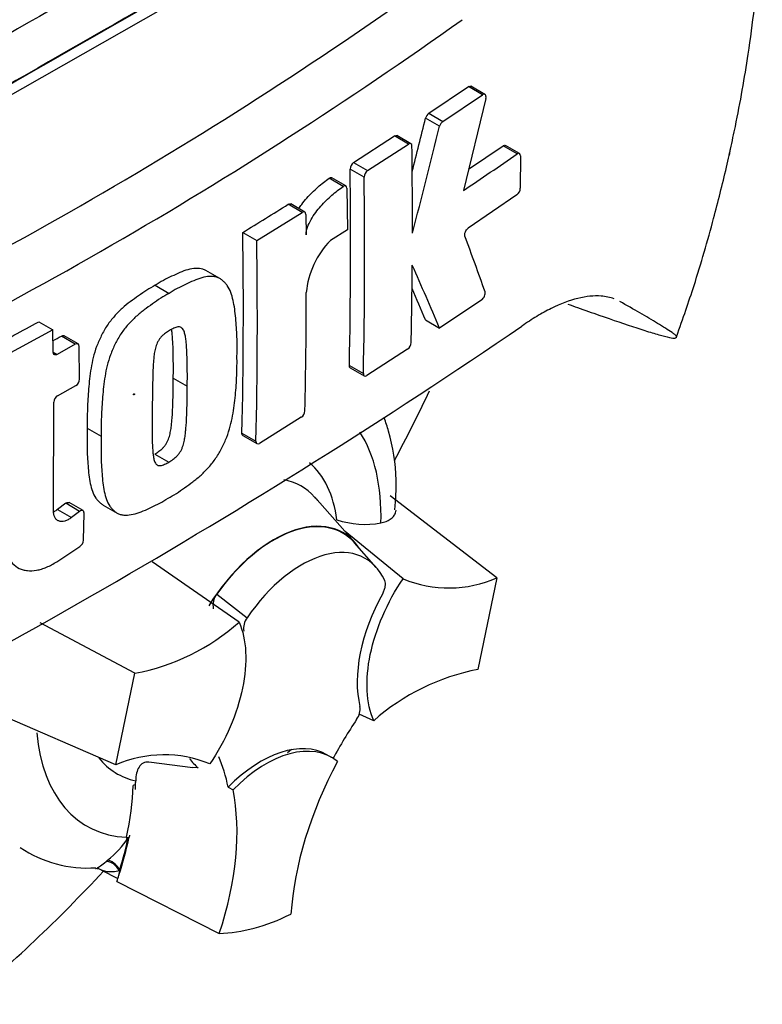
# Paper-space layout 'Sheet1' of a CAD drawing. Units: millimetres. Extents: x 0 to 210, y 0 to 297.
# Drawn here: x 188 to 192, y 231 to 236 of the extents above; entities that cross this region are included whole.
import ezdxf

# ---------------------------------------------------------------- set-up
doc = ezdxf.new("R2010")
doc.units = ezdxf.units.MM
doc.layers.add('Default', color=7, linetype='Continuous')
doc.layers.add('DV8_Default', color=7, linetype='Continuous')

# ---------------------------------------------------------------- blocks, each defined once
blk = doc.blocks.new('SE7')
at = {"layer": 'DV8_Default', "color": 7, "linetype": 'Continuous'}
for p, q in [((188.3465, 235.7464), (190.1092, 236.7516)), ((190.4975, 235.6747), (190.6984, 235.8095)), ((190.7693, 235.7685), (190.6984, 235.8095)), ((190.7817, 235.7704), (190.7107, 235.8114)), ((190.5684, 235.6338), (190.7693, 235.7685)), ((190.7859, 235.7499), (190.6724, 235.2839)), ((190.5522, 235.6089), (190.4813, 235.6498)), ((190.4975, 235.6747), (190.5684, 235.6338)), ((190.1172, 235.4257), (190.3236, 235.5601)), ((190.3945, 235.5192), (190.3236, 235.5601)), ((190.4071, 235.5209), (190.3362, 235.5618)), ((190.1881, 235.3848), (190.3945, 235.5192)), ((190.6985, 235.3911), (190.873, 235.5103)), ((190.944, 235.4693), (190.873, 235.5103)), ((190.9561, 235.4714), (190.8851, 235.5124)), ((190.9611, 235.4595), (190.9604, 235.2954)), ((190.1706, 235.3513), (190.0997, 235.3922)), ((190.1172, 235.4257), (190.1881, 235.3848)), ((190.0645, 235.305), (189.9937, 235.3459)), ((190.078, 235.3072), (190.0072, 235.348)), ((190.0834, 235.295), (190.0855, 235.0855)), ((190.9432, 235.2618), (190.6967, 235.0933)), ((189.857, 235.1734), (189.7862, 235.2143)), ((189.8698, 235.175), (189.799, 235.2159)), ((189.6274, 235.0306), (189.857, 235.1734)), ((189.8753, 235.1628), (189.8766, 235.0591)), ((190.0855, 235.0855), (190.0001, 235.0309)), ((189.5566, 235.0715), (189.6274, 235.0306)), ((189.4407, 234.8386), (189.37, 234.8795)), ((189.113, 234.8042), (189.1837, 234.7633)), ((190.7652, 234.7309), (190.5523, 234.5881)), ((188.5247, 234.6201), (188.5954, 234.5793)), ((190.4814, 234.629), (190.5523, 234.5881)), ((188.5954, 234.5793), (188.3447, 234.4418)), ((188.5975, 234.4661), (188.5954, 234.5793)), ((188.7097, 234.5064), (188.639, 234.5472)), ((188.7233, 234.5075), (188.6526, 234.5484)), ((188.7097, 234.5064), (188.6171, 234.4548)), ((188.7315, 234.3293), (188.7292, 234.4951)), ((188.5975, 234.4661), (188.6171, 234.4548)), ((190.3904, 234.4815), (190.1838, 234.3472)), ((190.0956, 234.3981), (190.1664, 234.3572)), ((190.1005, 234.3863), (190.1713, 234.3454)), ((189.2052, 234.3349), (189.276, 234.2941)), ((188.6198, 234.2453), (188.7125, 234.2968)), ((188.5986, 233.6638), (188.6007, 234.2128)), ((189.8524, 234.1361), (189.641, 234.0045)), ((188.7698, 234.0812), (188.8405, 234.0403)), ((189.5525, 234.0556), (189.6233, 234.0148)), ((189.5575, 234.0437), (189.6283, 234.0029)), ((189.112, 233.9505), (189.1827, 233.9096)), ((190.8423, 233.324), (190.3016, 233.7384)), ((188.6609, 233.7011), (188.6193, 233.6694)), ((188.7316, 233.6603), (188.6609, 233.7011)), ((188.7485, 233.6639), (188.6777, 233.7047)), ((188.8502, 233.6922), (188.921, 233.6514)), ((190.1235, 233.5027), (189.9212, 233.7313)), ((188.6193, 233.6694), (188.69, 233.6286)), ((188.7316, 233.6603), (188.69, 233.6286)), ((188.7508, 233.5138), (188.7538, 233.6518)), ((190.3674, 233.3188), (190.0744, 233.5582)), ((190.2321, 233.3764), (190.122, 233.5007)), ((188.6157, 233.4054), (188.7329, 233.4826)), ((189.5383, 233.1), (189.0987, 233.4041)), ((190.8423, 233.324), (190.7463, 232.8603)), ((189.4246, 233.2404), (189.5784, 233.122)), ((189.0108, 232.8407), (188.5322, 233.0955)), ((188.9148, 232.377), (189.0108, 232.8407)), ((188.9148, 232.377), (188.2022, 232.6862)), ((190.2188, 232.601), (190.1453, 232.6345)), ((189.782, 232.4402), (189.8023, 232.4566)), ((190.0061, 232.4147), (189.9825, 232.4283)), ((189.3035, 232.3623), (189.0819, 232.3904)), ((189.3308, 232.3623), (189.3017, 232.3636)), ((189.0146, 232.2775), (189.0022, 232.2727)), ((189.4829, 232.2643), (189.5072, 232.2514)), ((188.969, 232.0108), (188.9678, 232.0056)), ((188.9678, 232.0056), (188.9767, 232.009)), ((188.9772, 232.0092), (188.9767, 232.009)), ((188.9772, 232.0092), (188.9818, 232.011)), ((188.8652, 231.889), (188.8729, 231.8952)), ((188.8421, 231.8448), (188.9247, 231.8017)), ((188.9198, 231.7873), (189.4379, 231.5241))]:
    blk.add_line(p, q, dxfattribs=at)
for centre, radius, start, end in [((178.3948, 253.2499), 20.7967, 294.24075, 305.75925), ((178.0251, 253.8392), 21.7428, 294.44278, 305.54655), ((152.0568, 245.1375), 39.5785, 345.7279, 346.13005), ((190.5239, 235.6398), 0.0438, 127.1191, 166.7468), ((190.5948, 235.5989), 0.0438, 127.1004, 166.7467), ((151.959, 245.1417), 39.753, 345.32181, 346.1252), ((159.5975, 235.1285), 30.8172, 359.88876, 0.70705), ((180.8168, 250.0191), 17.7273, 303.7764, 304.83942), ((161.3885, 235.015), 28.7137, 358.76908, 0.75278), ((190.1431, 235.3908), 0.0434, 126.6057, 178.1653), ((190.2139, 235.3499), 0.0434, 126.5974, 178.1629), ((161.397, 234.9741), 28.7761, 358.77175, 0.75115), ((190.9144, 235.2978), 0.0461, 308.6913, 357.0316), ((175.9569, 257.1892), 25.9643, 301.58655, 302.1832), ((162.6764, 234.6722), 26.8832, 358.68579, 0.85103), ((169.503, 227.2487), 22.5695, 19.46885, 20.23001), ((162.654, 234.6313), 26.9763, 358.69031, 0.84809), ((190.3048, 234.7296), 0.4285, 135.3329, 174.9847), ((159.7571, 235.1338), 30.6576, 358.84263, 359.57366), ((164.4605, 223.4077), 28.3864, 23.1951, 23.89445), ((164.5822, 223.535), 28.1753, 23.18799, 23.53884), ((162.8625, 234.7838), 27.0154, 358.69586, 359.96466), ((172.1137, 262.2546), 33.4725, 295.71671, 304.28329), ((174.3484, 260.1719), 29.2208, 298.461, 299.02175), ((173.4633, 261.6781), 31.0867, 299.13081, 299.22047), ((190.3635, 234.5178), 0.0452, 306.6264, 355.9625), ((188.691, 234.3311), 0.0405, 302.0855, 357.5284), ((188.6412, 234.2109), 0.0406, 121.8957, 177.281), ((189.8266, 234.1723), 0.0444, 305.4284, 355.6649), ((190.1736, 234.0311), 0.4366, 251.1756, 280.7674), ((188.7084, 233.5174), 0.0425, 305.157, 355.1389), ((190.5988, 233.8747), 0.6022, 247.3986, 293.8466), ((189.494, 233.1858), 0.0883, 141.8683, 191.8542), ((188.8014, 233.9327), 1.1119, 280.8577, 311.5098), ((189.6523, 233.0672), 0.092, 143.4067, 188.3057), ((190.9557, 231.7683), 1.1119, 100.8577, 131.5098), ((190.0608, 232.6605), 0.0891, 323.5712, 8.0091), ((189.1583, 231.8262), 0.6022, 67.3986, 113.8466), ((188.6301, 232.2207), 0.4061, 306.7263, 328.5859), ((188.7706, 232.4614), 0.6061, 235.8741, 274.0253), ((188.8142, 231.8016), 0.0509, 57.2287, 90.9115)]:
    blk.add_arc(centre, radius, start, end, dxfattribs=at)
for centre, major_axis, ratio, start_param, end_param in [((187.9922, 234.8377), (-2.7319, -4.7317), 0.57735, 3.10471, 4.934322), ((188.3465, 234.6332), (-2.4657, -4.2707), 0.57735, 2.852862, 5.009947), ((188.3465, 234.6332), (-2.2, -3.8105), 0.57735, 2.81853, 5.045599), ((188.0872, 69.3971), (101.969, 176.6154), 0.57735, 0.773176, 0.797621), ((188.2993, 69.2746), (101.9594, 176.5988), 0.57735, 0.773173, 0.797623), ((188.2993, 69.2746), (101.9611, 176.6018), 0.57735, 0.773173, 0.797623), ((187.2387, 235.2728), (2.9065, 5.0342), 0.57735, 4.775973, 4.844051), ((189.3836, 233.1363), (-0.6167, -1.0682), 0.57735, 2.319174, 2.857272), ((189.3836, 233.1363), (-0.4637, -0.8031), 0.57735, 2.497731, 3.032944), ((189.4535, 233.0959), (-0.3993, -0.6916), 0.57735, 2.954321, 3.345435), ((189.7136, 232.9458), (-0.35, -0.6062), 0.57735, 2.865097, 4.654675), ((189.7136, 232.9458), (-0.3487, -0.604), 0.57735, 2.950972, 4.553061), ((189.855, 232.8641), (-0.3219, -0.5576), 0.57735, 2.754771, 4.579811), ((190.6067, 233.0675), (-0.3333, -0.5774), 0.57735, 4.739617, 5.739663), ((190.7165, 232.0913), (0.6661, 1.1537), 0.57735, 1.454136, 1.629498), ((189.3836, 233.1363), (0.6167, 1.0682), 0.57735, 2.452019, 3.431672), ((189.6492, 231.851), (-0.3333, -0.5774), 0.57735, 3.141593, 4.287567), ((189.6728, 231.8374), (-0.3333, -0.5774), 0.57735, 3.048782, 4.2858), ((189.3836, 233.1363), (0.4637, 0.8031), 0.57735, 2.918351, 3.33019), ((189.7136, 232.9458), (-0.35, -0.6062), 0.57735, 6.030957, 6.184713), ((188.5611, 231.5082), (0.6661, 1.1537), 0.57735, -0.578101, -0.40274), ((190.7401, 232.0777), (-0.6667, -1.1547), 0.57735, 4.770956, 5.417801), ((188.0896, 231.7803), (0.6544, 1.1335), 0.57735, -0.81995, -0.801698), ((188.0868, 231.7867), (0.6478, 1.122), 0.57735, -1.058437, -0.825645), ((188.0896, 231.7803), (0.6544, 1.1335), 0.57735, -0.842054, -0.81995), ((188.5846, 231.4946), (0.6667, 1.1547), 0.57735, 5.058374, 5.705219), ((188.0896, 231.7803), (0.6544, 1.1335), 0.57735, -1.216823, -1.054802), ((188.0868, 231.7867), (0.6544, 1.1335), 0.57735, -1.199187, -1.06175), ((188.8994, 231.8389), (-0.0409, 0.0527), 0.49531, 4.477561, 5.857181), ((188.8896, 231.8311), (-0.0421, 0.0517), 0.619235, 4.411104, 5.841355), ((188.9774, 231.8493), (-0.0333, -0.0577), 0.57735, -1.199187, -1.1067), ((187.2387, 235.2728), (2.9065, 5.0342), 0.57735, 4.14906, 4.330478), ((188.0896, 231.7803), (0.6544, 1.1335), 0.57735, -1.243261, -1.216823), ((188.9774, 231.8493), (-0.0333, -0.0577), 0.57735, 5.176485, 5.559266), ((189.8785, 232.8505), (-0.7267, -1.2586), 0.57735, 0.342212, 0.709185)]:
    blk.add_ellipse(centre, major_axis=major_axis, ratio=ratio, start_param=start_param, end_param=end_param, dxfattribs=at)
blk.add_ellipse((189.0064, 234.2522), major_axis=(-0.00179, -0.0031), ratio=0.57735, dxfattribs=at)
for points, knots in [([(191.7505, 234.5441), (191.7839, 234.6391), (191.8485, 234.8239), (191.9331, 235.1172), (191.9868, 235.331), (192.0126, 235.4445), (192.0176, 235.4672), (192.0185, 235.4711), (192.0189, 235.473), (192.019, 235.4735), (192.0188, 235.4726), (192.0182, 235.47), (192.0175, 235.4669), (192.017, 235.4644), (192.0168, 235.4635), (192.0167, 235.4633), (192.0168, 235.4634), (192.0168, 235.4638), (192.017, 235.4644), (192.0172, 235.4655), (192.0179, 235.4684), (192.02, 235.4779), (192.0307, 235.5258), (192.0666, 235.6943), (192.123, 236.0114), (192.1732, 236.4495), (192.1897, 236.9102), (192.1676, 237.3521), (192.1097, 237.7628), (192.0148, 238.1564), (191.8789, 238.5329), (191.7407, 238.8206), (191.6477, 238.9638), (191.6247, 238.9979)], [0, 0, 0, 0, 0.052576, 0.121035, 0.172685, 0.183978, 0.18529, 0.18606, 0.186664, 0.18731, 0.188125, 0.189504, 0.190879, 0.191497, 0.191761, 0.191895, 0.191992, 0.192094, 0.192213, 0.192402, 0.192793, 0.193857, 0.197872, 0.220909, 0.295573, 0.392241, 0.495369, 0.592905, 0.687856, 0.781032, 0.876135, 0.971449, 1, 1, 1, 1]), ([(190.7859, 235.7499), (190.7878, 235.7579), (190.7869, 235.7651), (190.7804, 235.7724), (190.7749, 235.7724), (190.7693, 235.7685)], [0, 0, 0, 0, 0.5, 0.5, 1, 1, 1, 1]), ([(190.4124, 235.5088), (190.4123, 235.5146), (190.4104, 235.519), (190.4037, 235.5228), (190.3991, 235.5222), (190.3945, 235.5192)], [0, 0, 0, 0, 0.5, 0.5, 1, 1, 1, 1]), ([(190.873, 235.5103), (190.8775, 235.5135), (190.8819, 235.5142), (190.8851, 235.5124), (190.8851, 235.5124), (190.8851, 235.5124)], [0, 0, 0, 0, 0.999174, 0.999174, 1, 1, 1, 1]), ([(190.9611, 235.4595), (190.9611, 235.4652), (190.9592, 235.4696), (190.953, 235.4732), (190.9485, 235.4725), (190.944, 235.4693)], [0, 0, 0, 0, 0.5, 0.5, 1, 1, 1, 1]), ([(189.8403, 235.1923), (189.8449, 235.1995), (189.8498, 235.2064), (189.8631, 235.2245), (189.8718, 235.2352), (189.8986, 235.2657), (189.9172, 235.284), (189.9552, 235.3174), (189.9744, 235.3324), (189.9937, 235.3459)], [0, 0, 0, 0, 0.10706, 0.10706, 0.285648, 0.285648, 0.642824, 0.642824, 1, 1, 1, 1]), ([(189.9937, 235.3459), (189.9985, 235.3492), (190.0034, 235.3501), (190.007, 235.3482), (190.0071, 235.3481), (190.0072, 235.3481)], [0, 0, 0, 0, 0.972398, 0.972398, 1, 1, 1, 1]), ([(189.8766, 235.0591), (189.8765, 235.0651), (189.8771, 235.0714), (189.8797, 235.0845), (189.8816, 235.0912), (189.8886, 235.1112), (189.895, 235.1244), (189.9093, 235.1492), (189.9172, 235.1611), (189.9339, 235.1836), (189.9426, 235.1943), (189.9694, 235.2248), (189.988, 235.2432), (190.026, 235.2765), (190.0452, 235.2915), (190.0645, 235.305)], [0, 0, 0, 0, 0.0625, 0.0625, 0.125, 0.125, 0.25, 0.25, 0.375, 0.375, 0.5, 0.5, 0.75, 0.75, 1, 1, 1, 1]), ([(190.0834, 235.295), (190.0834, 235.301), (190.0812, 235.3055), (190.0742, 235.3092), (190.0693, 235.3083), (190.0645, 235.305)], [0, 0, 0, 0, 0.5, 0.5, 1, 1, 1, 1]), ([(189.8753, 235.1628), (189.8752, 235.1686), (189.8732, 235.1731), (189.8664, 235.177), (189.8617, 235.1764), (189.857, 235.1734)], [0, 0, 0, 0, 0.5, 0.5, 1, 1, 1, 1]), ([(190.6802, 235.053), (190.6783, 235.0583), (190.6791, 235.0664), (190.6856, 235.0822), (190.6911, 235.0895), (190.6967, 235.0933)], [0, 0, 0, 0, 0.5, 0.5, 1, 1, 1, 1]), ([(189.3701, 234.8794), (189.3652, 234.8823), (189.3599, 234.8844), (189.3433, 234.8893), (189.331, 234.8903), (189.3058, 234.8892), (189.2927, 234.8869), (189.2659, 234.8796), (189.2521, 234.8746), (189.2245, 234.8628), (189.2106, 234.8562), (189.1829, 234.8433), (189.169, 234.8367), (189.1411, 234.8215), (189.127, 234.8128), (189.113, 234.8042)], [0, 0, 0, 0, 0.07622, 0.07622, 0.230183, 0.230183, 0.384147, 0.384147, 0.53811, 0.53811, 0.692073, 0.692073, 0.846037, 0.846037, 1, 1, 1, 1]), ([(189.5273, 234.4461), (189.5278, 234.4791), (189.5282, 234.5119), (189.526, 234.576), (189.5239, 234.6073), (189.5181, 234.6693), (189.5143, 234.6996), (189.5046, 234.7418), (189.5008, 234.7554), (189.4912, 234.7809), (189.4855, 234.7926), (189.4747, 234.8074), (189.4708, 234.8119), (189.4627, 234.8205), (189.4585, 234.8248), (189.4498, 234.8325), (189.4453, 234.836), (189.4354, 234.8417), (189.4301, 234.8438), (189.4189, 234.847), (189.413, 234.848), (189.4009, 234.8491), (189.3947, 234.8492), (189.3758, 234.8482), (189.3627, 234.8459), (189.3357, 234.8385), (189.322, 234.8334), (189.2946, 234.8216), (189.2808, 234.8151), (189.2532, 234.8023), (189.2394, 234.7957), (189.2117, 234.7806), (189.1977, 234.7719), (189.1837, 234.7633)], [0, 0, 0, 0, 0.125, 0.125, 0.25, 0.25, 0.375, 0.375, 0.4375, 0.4375, 0.5, 0.5, 0.53125, 0.53125, 0.5625, 0.5625, 0.59375, 0.59375, 0.625, 0.625, 0.65625, 0.65625, 0.6875, 0.6875, 0.75, 0.75, 0.8125, 0.8125, 0.875, 0.875, 0.9375, 0.9375, 1, 1, 1, 1]), ([(189.113, 234.8042), (189.0991, 234.7963), (189.0851, 234.7884), (189.0573, 234.7708), (189.0434, 234.761), (189.0156, 234.7412), (189.0017, 234.7314), (188.974, 234.7107), (188.9603, 234.6996), (188.9334, 234.6753), (188.92, 234.6619), (188.8944, 234.6331), (188.8823, 234.6178), (188.8655, 234.5932), (188.8601, 234.5847), (188.8501, 234.567), (188.8455, 234.558), (188.8369, 234.5399), (188.8328, 234.5308), (188.8248, 234.5126), (188.8209, 234.5034), (188.8103, 234.4756), (188.8048, 234.4571), (188.7957, 234.4207), (188.7921, 234.4026), (188.783, 234.3487), (188.7796, 234.3141), (188.7742, 234.2459), (188.7721, 234.2122), (188.7697, 234.1459), (188.7697, 234.1135), (188.7698, 234.0812)], [0, 0, 0, 0, 0.0625, 0.0625, 0.125, 0.125, 0.1875, 0.1875, 0.25, 0.25, 0.3125, 0.3125, 0.375, 0.375, 0.40625, 0.40625, 0.4375, 0.4375, 0.46875, 0.46875, 0.5, 0.5, 0.5625, 0.5625, 0.625, 0.625, 0.75, 0.75, 0.875, 0.875, 1, 1, 1, 1]), ([(189.1837, 234.7633), (189.1697, 234.7554), (189.1556, 234.7475), (189.1276, 234.7297), (189.1137, 234.7199), (189.0858, 234.7), (189.0718, 234.6901), (189.0439, 234.6692), (189.0301, 234.6579), (189.003, 234.6334), (188.9899, 234.6202), (188.9643, 234.5912), (188.9522, 234.5759), (188.9355, 234.5513), (188.9301, 234.5427), (188.9202, 234.5251), (188.9158, 234.5162), (188.9073, 234.4983), (188.9032, 234.4893), (188.8953, 234.4712), (188.8915, 234.4622), (188.881, 234.4348), (188.8755, 234.4161), (188.8664, 234.3798), (188.8628, 234.3618), (188.8538, 234.3085), (188.8503, 234.2737), (188.8449, 234.2052), (188.8428, 234.1714), (188.8404, 234.105), (188.8404, 234.0726), (188.8405, 234.0403)], [0, 0, 0, 0, 0.0625, 0.0625, 0.125, 0.125, 0.1875, 0.1875, 0.25, 0.25, 0.3125, 0.3125, 0.375, 0.375, 0.40625, 0.40625, 0.4375, 0.4375, 0.46875, 0.46875, 0.5, 0.5, 0.5625, 0.5625, 0.625, 0.625, 0.75, 0.75, 0.875, 0.875, 1, 1, 1, 1]), ([(190.7652, 234.7309), (190.7708, 234.7347), (190.7763, 234.742), (190.7829, 234.7577), (190.7838, 234.7658), (190.782, 234.771)], [0, 0, 0, 0, 0.5, 0.5, 1, 1, 1, 1]), ([(191.4348, 234.7356), (191.4144, 234.7432), (191.3923, 234.7478), (191.3508, 234.7508), (191.3322, 234.7505), (191.293, 234.7466), (191.2724, 234.743), (191.2087, 234.7272), (191.1637, 234.7103), (191.0928, 234.6753), (191.0686, 234.6621), (191.019, 234.6322), (190.9937, 234.6156), (190.9682, 234.5976)], [0, 0, 0, 0, 0.183659, 0.183659, 0.319716, 0.319716, 0.455773, 0.455773, 0.727886, 0.727886, 0.863943, 0.863943, 1, 1, 1, 1]), ([(191.2009, 234.7092), (191.2172, 234.7033), (191.2334, 234.6975), (191.2867, 234.6785), (191.323, 234.6656), (191.4282, 234.6288), (191.4925, 234.607), (191.5771, 234.5794), (191.6034, 234.5711), (191.6391, 234.5604), (191.6504, 234.557), (191.6716, 234.551), (191.6815, 234.5483), (191.7082, 234.5415), (191.7226, 234.5384), (191.7368, 234.5368), (191.7404, 234.5368), (191.7452, 234.5377), (191.7464, 234.5386), (191.7506, 234.5413), (191.7539, 234.5429), (191.749, 234.5492), (191.7459, 234.5518), (191.7381, 234.5579), (191.7334, 234.5612), (191.7182, 234.5716), (191.7065, 234.5792), (191.6815, 234.595), (191.6683, 234.6032), (191.6267, 234.6285), (191.5968, 234.6463), (191.5329, 234.6832), (191.499, 234.7025), (191.463, 234.7226)], [0, 0, 0, 0, 0.0277672, 0.0277672, 0.0925827, 0.0925827, 0.2222138, 0.2222138, 0.2870293, 0.2870293, 0.3194371, 0.3194371, 0.3518448, 0.3518448, 0.4166603, 0.4166603, 0.4490681, 0.4490681, 0.4814758, 0.4814758, 0.5462914, 0.5462914, 0.5786991, 0.5786991, 0.6111069, 0.6111069, 0.6759224, 0.6759224, 0.7407379, 0.7407379, 0.870369, 0.870369, 1, 1, 1, 1]), ([(189.276, 234.2941), (189.2763, 234.3269), (189.2764, 234.3596), (189.2757, 234.4084), (189.2753, 234.4246), (189.2744, 234.4569), (189.2738, 234.4731), (189.2721, 234.4967), (189.2714, 234.5045), (189.2699, 234.5201), (189.2691, 234.5278), (189.267, 234.543), (189.2657, 234.5504), (189.2623, 234.5645), (189.2603, 234.5711), (189.2544, 234.5828), (189.2506, 234.5877), (189.2432, 234.5922), (189.2403, 234.5932), (189.2343, 234.594), (189.2312, 234.594), (189.2247, 234.5934), (189.2213, 234.5925), (189.2144, 234.59), (189.211, 234.5886), (189.2041, 234.5853), (189.2006, 234.5835), (189.1936, 234.58), (189.1901, 234.5781), (189.1866, 234.576)], [0, 0, 0, 0, 0.25, 0.25, 0.375, 0.375, 0.5, 0.5, 0.5625, 0.5625, 0.625, 0.625, 0.6875, 0.6875, 0.75, 0.75, 0.8125, 0.8125, 0.84375, 0.84375, 0.875, 0.875, 0.90625, 0.90625, 0.9375, 0.9375, 0.96875, 0.96875, 1, 1, 1, 1]), ([(189.1866, 234.576), (189.1831, 234.5739), (189.1796, 234.5717), (189.1726, 234.5669), (189.1691, 234.5646), (189.1621, 234.5596), (189.1587, 234.5569), (189.1519, 234.5513), (189.1485, 234.5481), (189.1421, 234.541), (189.1389, 234.5372), (189.133, 234.5294), (189.1302, 234.5251), (189.1229, 234.5117), (189.1192, 234.5022), (189.1137, 234.4837), (189.1118, 234.4746), (189.1088, 234.4566), (189.1076, 234.4477), (189.1058, 234.4302), (189.1052, 234.4215), (189.1039, 234.4042), (189.1033, 234.3956), (189.1019, 234.37), (189.1016, 234.3532), (189.1008, 234.3198), (189.1004, 234.3032), (189.0995, 234.2536), (189.0992, 234.2209), (189.0989, 234.1883)], [0, 0, 0, 0, 0.03125, 0.03125, 0.0625, 0.0625, 0.09375, 0.09375, 0.125, 0.125, 0.15625, 0.15625, 0.1875, 0.1875, 0.25, 0.25, 0.3125, 0.3125, 0.375, 0.375, 0.4375, 0.4375, 0.5, 0.5, 0.625, 0.625, 0.75, 0.75, 1, 1, 1, 1]), ([(189.2052, 234.3349), (189.2056, 234.3677), (189.2056, 234.4004), (189.205, 234.4492), (189.2046, 234.4654), (189.2037, 234.4977), (189.2031, 234.5138), (189.2014, 234.5375), (189.2007, 234.5453), (189.1992, 234.5609), (189.1984, 234.5686), (189.1971, 234.5779), (189.1968, 234.5797), (189.1965, 234.5814)], [0, 0, 0, 0, 0.390976, 0.390976, 0.586464, 0.586464, 0.781953, 0.781953, 0.879697, 0.879697, 0.977441, 0.977441, 1, 1, 1, 1]), ([(188.7292, 234.4951), (188.7291, 234.5009), (188.7269, 234.5055), (188.7197, 234.5096), (188.7147, 234.5092), (188.7097, 234.5064)], [0, 0, 0, 0, 0.5, 0.5, 1, 1, 1, 1]), ([(188.6171, 234.4548), (188.612, 234.452), (188.607, 234.4516), (188.5998, 234.4558), (188.5976, 234.4603), (188.5975, 234.4661)], [0, 0, 0, 0, 0.5, 0.5, 1, 1, 1, 1]), ([(189.1787, 233.7263), (189.1928, 233.7342), (189.2068, 233.7421), (189.2348, 233.7599), (189.2487, 233.7698), (189.2765, 233.7897), (189.2904, 233.7996), (189.3182, 233.8206), (189.332, 233.8319), (189.3589, 233.8565), (189.3721, 233.8697), (189.3977, 233.8986), (189.4099, 233.9139), (189.4267, 233.9385), (189.4321, 233.947), (189.4422, 233.9645), (189.4468, 233.9733), (189.4555, 233.9911), (189.4596, 234.0001), (189.4678, 234.018), (189.4717, 234.027), (189.4826, 234.0542), (189.4884, 234.0727), (189.4981, 234.1086), (189.502, 234.1264), (189.512, 234.1791), (189.5161, 234.2136), (189.5224, 234.2815), (189.5248, 234.3152), (189.5276, 234.3814), (189.5275, 234.4138), (189.5273, 234.4461)], [0, 0, 0, 0, 0.0625, 0.0625, 0.125, 0.125, 0.1875, 0.1875, 0.25, 0.25, 0.3125, 0.3125, 0.375, 0.375, 0.40625, 0.40625, 0.4375, 0.4375, 0.46875, 0.46875, 0.5, 0.5, 0.5625, 0.5625, 0.625, 0.625, 0.75, 0.75, 0.875, 0.875, 1, 1, 1, 1]), ([(189.112, 233.9505), (189.1155, 233.9525), (189.1189, 233.9547), (189.1258, 233.9594), (189.1293, 233.9617), (189.1362, 233.9666), (189.1396, 233.9692), (189.1464, 233.9747), (189.1498, 233.9777), (189.1564, 233.9848), (189.1596, 233.9885), (189.1657, 233.9963), (189.1686, 234.0005), (189.1763, 234.0137), (189.1802, 234.023), (189.1863, 234.0414), (189.1884, 234.0504), (189.192, 234.0683), (189.1934, 234.0771), (189.1956, 234.0944), (189.1965, 234.103), (189.1982, 234.12), (189.199, 234.1285), (189.2009, 234.1538), (189.2017, 234.1704), (189.203, 234.2035), (189.2035, 234.2201), (189.2048, 234.2695), (189.2051, 234.3022), (189.2052, 234.3349)], [0, 0, 0, 0, 0.03125, 0.03125, 0.0625, 0.0625, 0.09375, 0.09375, 0.125, 0.125, 0.15625, 0.15625, 0.1875, 0.1875, 0.25, 0.25, 0.3125, 0.3125, 0.375, 0.375, 0.4375, 0.4375, 0.5, 0.5, 0.625, 0.625, 0.75, 0.75, 1, 1, 1, 1]), ([(190.1664, 234.3572), (190.1663, 234.3516), (190.1681, 234.3473), (190.1745, 234.3436), (190.1791, 234.3442), (190.1838, 234.3472)], [0, 0, 0, 0, 0.5, 0.5, 1, 1, 1, 1]), ([(189.1827, 233.9096), (189.1863, 233.9117), (189.1899, 233.914), (189.197, 233.9188), (189.2006, 233.9212), (189.2113, 233.9289), (189.2185, 233.9346), (189.2283, 233.9453), (189.2315, 233.9491), (189.2376, 233.957), (189.2403, 233.9612), (189.2452, 233.97), (189.2475, 233.9746), (189.2513, 233.9838), (189.253, 233.9884), (189.2574, 234.0021), (189.2595, 234.0112), (189.2629, 234.0288), (189.2643, 234.0375), (189.2665, 234.0547), (189.2673, 234.0632), (189.269, 234.0801), (189.2698, 234.0886), (189.2717, 234.1138), (189.2724, 234.1303), (189.2737, 234.1633), (189.2743, 234.1798), (189.2755, 234.229), (189.2759, 234.2616), (189.276, 234.2941)], [0, 0, 0, 0, 0.03125, 0.03125, 0.0625, 0.0625, 0.125, 0.125, 0.15625, 0.15625, 0.1875, 0.1875, 0.21875, 0.21875, 0.25, 0.25, 0.3125, 0.3125, 0.375, 0.375, 0.4375, 0.4375, 0.5, 0.5, 0.625, 0.625, 0.75, 0.75, 1, 1, 1, 1]), ([(189.0989, 234.1883), (189.0984, 234.1557), (189.0979, 234.1232), (189.098, 234.075), (189.0981, 234.0589), (189.0984, 234.027), (189.0987, 234.0111), (189.0998, 233.9878), (189.1004, 233.9801), (189.1015, 233.9648), (189.1022, 233.9572), (189.1038, 233.9423), (189.1049, 233.935), (189.1078, 233.9212), (189.1097, 233.9145), (189.1138, 233.9058), (189.1153, 233.9031), (189.119, 233.8985), (189.1211, 233.8965), (189.1259, 233.8935), (189.1286, 233.8925), (189.1345, 233.8917), (189.1376, 233.8917), (189.1441, 233.8922), (189.1474, 233.893), (189.1544, 233.8955), (189.1579, 233.8969), (189.165, 233.9002), (189.1685, 233.902), (189.1756, 233.9056), (189.1791, 233.9075), (189.1827, 233.9096)], [0, 0, 0, 0, 0.25, 0.25, 0.375, 0.375, 0.5, 0.5, 0.5625, 0.5625, 0.625, 0.625, 0.6875, 0.6875, 0.75, 0.75, 0.78125, 0.78125, 0.8125, 0.8125, 0.84375, 0.84375, 0.875, 0.875, 0.90625, 0.90625, 0.9375, 0.9375, 0.96875, 0.96875, 1, 1, 1, 1]), ([(190.3261, 233.6677), (190.3302, 233.7235), (190.3385, 233.8546), (190.3117, 234.0114), (190.2803, 234.1116), (190.2724, 234.1339)], [0, 0, 0, 0, 0.304596, 0.841377, 1, 1, 1, 1]), ([(188.7698, 234.0812), (188.7691, 234.0483), (188.7685, 234.0155), (188.7699, 233.9519), (188.7716, 233.9207), (188.7764, 233.8594), (188.7796, 233.8294), (188.7884, 233.7877), (188.792, 233.7744), (188.8009, 233.7492), (188.8065, 233.7375), (188.8169, 233.723), (188.8207, 233.7185), (188.8287, 233.71), (188.8327, 233.7059), (188.8411, 233.6984), (188.8454, 233.695), (188.8501, 233.6923)], [0, 0, 0, 0, 0.2109439, 0.2109439, 0.4218878, 0.4218878, 0.6328318, 0.6328318, 0.7383037, 0.7383037, 0.8437757, 0.8437757, 0.8965117, 0.8965117, 0.9492476, 0.9492476, 1, 1, 1, 1]), ([(188.8405, 234.0403), (188.8398, 234.0075), (188.8392, 233.9748), (188.8406, 233.9112), (188.8424, 233.8801), (188.8471, 233.8187), (188.8503, 233.7887), (188.8591, 233.747), (188.8627, 233.7337), (188.8716, 233.7085), (188.8771, 233.6969), (188.8876, 233.6823), (188.8914, 233.6778), (188.8993, 233.6693), (188.9034, 233.6652), (188.9119, 233.6575), (188.9164, 233.654), (188.9261, 233.6485), (188.9313, 233.6464), (188.9425, 233.6432), (188.9484, 233.6422), (188.9605, 233.6411), (188.9666, 233.641), (188.9856, 233.642), (188.9987, 233.6443), (189.0259, 233.6516), (189.0397, 233.6566), (189.0673, 233.6682), (189.0812, 233.6747), (189.1089, 233.6875), (189.1228, 233.694), (189.1506, 233.7091), (189.1647, 233.7177), (189.1787, 233.7263)], [0, 0, 0, 0, 0.125, 0.125, 0.25, 0.25, 0.375, 0.375, 0.4375, 0.4375, 0.5, 0.5, 0.53125, 0.53125, 0.5625, 0.5625, 0.59375, 0.59375, 0.625, 0.625, 0.65625, 0.65625, 0.6875, 0.6875, 0.75, 0.75, 0.8125, 0.8125, 0.875, 0.875, 0.9375, 0.9375, 1, 1, 1, 1]), ([(189.6233, 234.0148), (189.6231, 234.0091), (189.625, 234.0047), (189.6315, 234.001), (189.6362, 234.0015), (189.641, 234.0045)], [0, 0, 0, 0, 0.5, 0.5, 1, 1, 1, 1]), ([(188.6609, 233.7011), (188.6664, 233.7054), (188.6723, 233.7069), (188.6769, 233.7051), (188.6773, 233.7049), (188.6777, 233.7047)], [0, 0, 0, 0, 0.904687, 0.904687, 1, 1, 1, 1]), ([(188.69, 233.6286), (188.6843, 233.6242), (188.6786, 233.6206), (188.6672, 233.6147), (188.6615, 233.6124), (188.6449, 233.6081), (188.6346, 233.6083), (188.6216, 233.6133), (188.6176, 233.6158), (188.6108, 233.6221), (188.6079, 233.6259), (188.6008, 233.6394), (188.5984, 233.6508), (188.5986, 233.6638)], [0, 0, 0, 0, 0.125, 0.125, 0.25, 0.25, 0.5, 0.5, 0.625, 0.625, 0.75, 0.75, 1, 1, 1, 1]), ([(188.6193, 233.6694), (188.6136, 233.665), (188.6079, 233.6614), (188.602, 233.6584), (188.6019, 233.6583), (188.6018, 233.6583)], [0, 0, 0, 0, 0.980035, 0.980035, 1, 1, 1, 1]), ([(188.7538, 233.6518), (188.7539, 233.6581), (188.7514, 233.6628), (188.743, 233.6661), (188.7372, 233.6645), (188.7316, 233.6603)], [0, 0, 0, 0, 0.5, 0.5, 1, 1, 1, 1]), ([(190.2552, 233.6022), (190.2743, 233.6054), (190.2903, 233.6115), (190.3092, 233.6245), (190.3146, 233.6295), (190.3231, 233.6404), (190.3264, 233.6463), (190.3302, 233.6573), (190.3312, 233.6621), (190.3316, 233.6671)], [0, 0, 0, 0, 0.4238362, 0.4238362, 0.6357544, 0.6357544, 0.8476725, 0.8476725, 1, 1, 1, 1]), ([(188.3479, 233.5336), (188.3476, 233.5141), (188.3492, 233.4958), (188.3558, 233.4618), (188.3609, 233.4461), (188.3743, 233.4185), (188.3826, 233.4064), (188.4025, 233.3859), (188.4138, 233.3778), (188.4325, 233.3689), (188.4391, 233.3664), (188.4528, 233.3626), (188.4601, 233.3612), (188.4821, 233.3588), (188.4976, 233.3595), (188.522, 233.3638), (188.5304, 233.3658), (188.5472, 233.3709), (188.5557, 233.374), (188.5812, 233.3848), (188.5983, 233.394), (188.6157, 233.4054)], [0, 0, 0, 0, 0.125, 0.125, 0.25, 0.25, 0.375, 0.375, 0.5, 0.5, 0.5625, 0.5625, 0.625, 0.625, 0.75, 0.75, 0.8125, 0.8125, 0.875, 0.875, 1, 1, 1, 1]), ([(190.2188, 232.601), (190.2, 232.6445), (190.1888, 232.6959), (190.183, 232.8095), (190.1883, 232.8716), (190.2148, 232.9999), (190.2361, 233.0662), (190.2923, 233.1962), (190.3273, 233.2598), (190.3674, 233.3188)], [0, 0, 0, 0, 0.25, 0.25, 0.5, 0.5, 0.75, 0.75, 1, 1, 1, 1]), ([(190.2644, 233.2441), (190.2677, 233.25), (190.2704, 233.256), (190.2747, 233.2681), (190.2763, 233.2742), (190.2791, 233.2916), (190.2782, 233.3024), (190.2745, 233.3104)], [0, 0, 0, 0, 0.25, 0.25, 0.5, 0.5, 1, 1, 1, 1]), ([(189.5383, 233.1), (189.5571, 233.0565), (189.5683, 233.0051), (189.5741, 232.8915), (189.5688, 232.8294), (189.5423, 232.7011), (189.521, 232.6348), (189.4648, 232.5048), (189.4298, 232.4412), (189.3897, 232.3822)], [0, 0, 0, 0, 0.25, 0.25, 0.5, 0.5, 0.75, 0.75, 1, 1, 1, 1]), ([(189.0819, 232.3904), (189.0761, 232.3914), (189.0709, 232.3914), (189.0612, 232.3898), (189.0567, 232.3882), (189.0443, 232.3815), (189.0377, 232.3747), (189.0267, 232.3575), (189.0226, 232.3474), (189.0168, 232.324), (189.0152, 232.3112), (189.015, 232.2972)], [0, 0, 0, 0, 0.125, 0.125, 0.25, 0.25, 0.5, 0.5, 0.75, 0.75, 1, 1, 1, 1]), ([(188.812, 231.8525), (188.813, 231.8525), (188.8158, 231.8533), (188.824, 231.8575), (188.8299, 231.8611), (188.8451, 231.8723), (188.854, 231.8796), (188.8652, 231.889)], [0, 0, 0, 0, 0.297125, 0.297125, 0.648563, 0.648563, 1, 1, 1, 1]), ([(188.9327, 231.8407), (188.9207, 231.8377), (188.9098, 231.8362), (188.8892, 231.8351), (188.8797, 231.8356), (188.8622, 231.8381), (188.854, 231.8401), (188.8451, 231.8434), (188.8432, 231.8443), (188.8415, 231.8451)], [0, 0, 0, 0, 0.3030811, 0.3030811, 0.6061622, 0.6061622, 0.9092433, 0.9092433, 1, 1, 1, 1])]:
    blk.add_open_spline(points, degree=3, knots=knots, dxfattribs=at)
for points, degree in [([(190.6984, 235.8095), (190.7029, 235.8126), (190.7074, 235.8132), (190.7107, 235.8114)], 3), ([(190.3236, 235.5601), (190.3283, 235.5631), (190.3329, 235.5638), (190.3362, 235.5619)], 3), ([(189.7862, 235.2143), (189.7909, 235.2173), (189.7956, 235.2178), (189.799, 235.2159)], 3), ([(188.639, 234.5472), (188.644, 234.5501), (188.649, 234.5505), (188.6526, 234.5484)], 3), ([(190.1005, 234.3863), (190.0973, 234.3881), (190.0955, 234.3925), (190.0956, 234.3981)], 3), ([(189.5575, 234.0437), (189.5542, 234.0456), (189.5524, 234.0499), (189.5525, 234.0556)], 3), ([(189.9194, 233.7299), (189.9227, 233.7298), (189.9276, 233.7248), (189.9338, 233.7149)], 3), ([(188.9839, 232.0211), (188.9829, 232.0161), (188.9818, 232.011)], 2)]:
    blk.add_open_spline(points, degree=degree, dxfattribs=at)

psp = doc.layouts.new('Sheet1')

# ---------------------------------------------------------------- block references
at = {"layer": 'Default'}
psp.add_blockref('SE7', (0, 0), dxfattribs=at)

doc.saveas('drawing.dxf')
